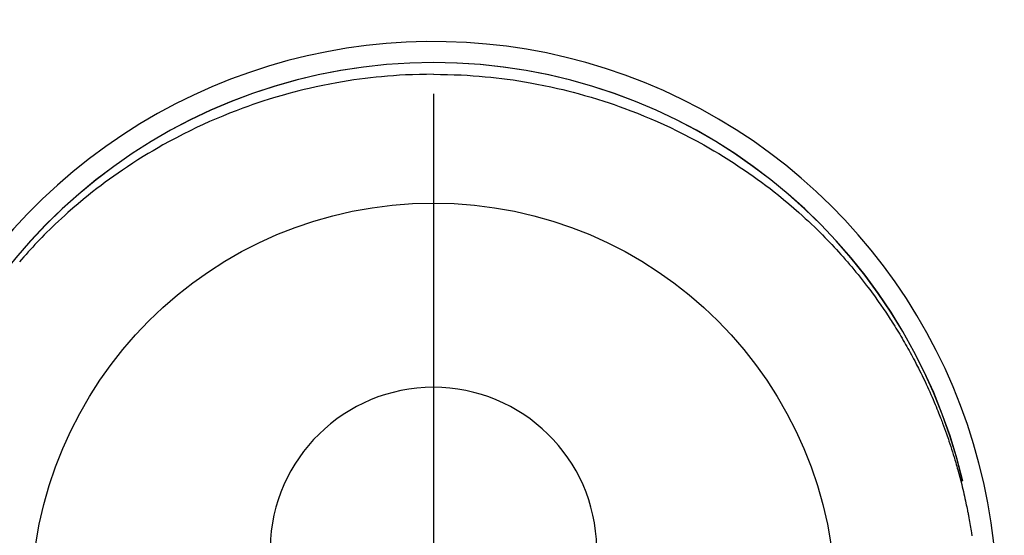
# Model space of a CAD drawing. Extents: x 27948 to 54421, y -13 to 8857.
# Drawn here: x 44993 to 45039, y 7295 to 7319 of the extents above; entities that cross this region are included whole.
import ezdxf

# ---------------------------------------------------------------- set-up
doc = ezdxf.new("R2010")
doc.units = 0
doc.header["$LTSCALE"] = 50
doc.header["$MEASUREMENT"] = 0
doc.linetypes.add('CENTER', pattern=[2, 1.25, -0.25, 0.25, -0.25])
doc.linetypes.add('CENTER2', pattern=[1.125, 0.75, -0.125, 0.125, -0.125])
doc.layers.get('0').update_dxf_attribs({"linetype": 'CONTINUOUS'})
doc.layers.get('DEFPOINTS').update_dxf_attribs({"color": 146, "linetype": 'CONTINUOUS'})
for name, color, linetype in [('150-機器', 8, 'CONTINUOUS'), ('160-文字', 254, 'CONTINUOUS'), ('166-寸法B', 11, 'CONTINUOUS')]:
    doc.layers.add(name, color=color, linetype=linetype)
doc.styles.add('KH001', font='txt')
doc.dimstyles.new('KH1xx030', dxfattribs={"dimscale": 30, "dimtxt": 2, "dimasz": 0.6, "dimexe": 0.3, "dimexo": 1.2, "dimgap": 0.5, "dimtad": 3, "dimdec": 1, "dimdsep": 46, "dimlunit": 6, "dimtxsty": 'KH001', "dimblk": 'DOT', "dimcen": 1, "dimdle": 1, "dimclrd": 256, "dimclre": 256, "dimclrt": 256, "dimadec": 0, "dimazin": 0, "dimtfac": 1, "dimtdec": 1, "dimtix": 1, "dimtmove": 2, "dimatfit": 3, "dimldrblk": 'CLOSEDBLANK', "dimfxl": 1, "dimtolj": 1, "dimtzin": 0, "dimlwd": -1, "dimlwe": -1, "dimarcsym": 0})

# ---------------------------------------------------------------- blocks, each defined once
blk = doc.blocks.new('F402_H')
at = {"layer": '150-機器', "color": 161, "linetype": 'CENTER2'}
blk.add_line((0, 136.026), (0, -355.416), dxfattribs=at)
at = {"layer": '150-機器', "color": 13, "linetype": 'Continuous'}
for points in [[(0.004, 24.427), (-0.317, 24.422), (-0.637, 24.416), (-0.958, 24.407), (-1.278, 24.394), (-1.554, 24.379), (-1.83, 24.361), (-2.106, 24.339), (-2.381, 24.314), (-2.635, 24.289), (-2.888, 24.262), (-3.141, 24.231), (-3.394, 24.199), (-3.657, 24.162), (-3.919, 24.123), (-4.181, 24.08), (-4.443, 24.035), (-4.759, 23.977), (-5.076, 23.914), (-5.391, 23.847), (-5.705, 23.777), (-5.943, 23.721), (-6.18, 23.662), (-6.417, 23.602), (-6.653, 23.539), (-6.952, 23.455), (-7.249, 23.368), (-7.546, 23.278), (-7.842, 23.183), (-8.073, 23.107), (-8.303, 23.029), (-8.532, 22.948), (-8.761, 22.865), (-9.071, 22.749), (-9.379, 22.629), (-9.686, 22.505), (-9.991, 22.377), (-10.294, 22.245), (-10.594, 22.109), (-10.893, 21.969), (-11.191, 21.825), (-11.505, 21.668), (-11.818, 21.507), (-12.128, 21.341), (-12.436, 21.171), (-12.665, 21.04), (-12.893, 20.908), (-13.119, 20.773), (-13.344, 20.635), (-13.586, 20.484), (-13.826, 20.33), (-14.065, 20.174), (-14.301, 20.015), (-14.5, 19.878), (-14.698, 19.739), (-14.894, 19.599), (-15.089, 19.456), (-15.285, 19.311), (-15.478, 19.164), (-15.671, 19.015), (-15.861, 18.864), (-16.102, 18.668), (-16.34, 18.469), (-16.576, 18.267), (-16.809, 18.062), (-16.957, 17.929), (-17.103, 17.796), (-17.249, 17.661), (-17.393, 17.524), (-17.52, 17.403), (-17.646, 17.28), (-17.772, 17.156), (-17.896, 17.031), (-18.004, 16.922), (-18.111, 16.812), (-18.217, 16.701), (-18.323, 16.589), (-18.427, 16.477), (-18.531, 16.365), (-18.634, 16.251), (-18.736, 16.138), (-18.838, 16.023), (-18.939, 15.908), (-19.039, 15.793)], [(0.004, 24.427), (0.324, 24.422), (0.645, 24.416), (0.965, 24.407), (1.285, 24.394), (1.561, 24.379), (1.837, 24.361), (2.113, 24.339), (2.388, 24.314), (2.642, 24.289), (2.896, 24.262), (3.149, 24.231), (3.402, 24.199), (3.664, 24.162), (3.927, 24.123), (4.188, 24.08), (4.45, 24.035), (4.767, 23.977), (5.083, 23.914), (5.398, 23.847), (5.712, 23.777), (5.95, 23.721), (6.187, 23.662), (6.424, 23.602), (6.66, 23.539), (6.959, 23.455), (7.257, 23.368), (7.553, 23.278), (7.849, 23.183), (8.08, 23.107), (8.31, 23.029), (8.54, 22.948), (8.768, 22.865), (9.078, 22.749), (9.386, 22.629), (9.693, 22.505), (9.998, 22.377), (10.301, 22.245), (10.602, 22.109), (10.901, 21.969), (11.198, 21.825), (11.513, 21.668), (11.825, 21.507), (12.136, 21.341), (12.444, 21.171), (12.673, 21.04), (12.9, 20.908), (13.126, 20.773), (13.351, 20.635), (13.593, 20.484), (13.833, 20.33), (14.072, 20.174), (14.309, 20.015), (14.508, 19.878), (14.705, 19.739), (14.902, 19.599), (15.097, 19.456), (15.292, 19.311), (15.486, 19.164), (15.678, 19.015), (15.869, 18.864), (16.109, 18.668), (16.347, 18.469), (16.583, 18.267), (16.816, 18.062), (16.964, 17.929), (17.11, 17.796), (17.256, 17.661), (17.4, 17.524), (17.528, 17.403), (17.654, 17.28), (17.779, 17.156), (17.903, 17.031), (18.011, 16.922), (18.118, 16.812), (18.224, 16.701), (18.33, 16.589), (18.434, 16.477), (18.538, 16.365), (18.641, 16.251), (18.743, 16.138), (18.845, 16.023), (18.946, 15.908), (19.046, 15.793), (19.146, 15.676), (19.244, 15.56), (19.342, 15.442), (19.439, 15.324), (19.535, 15.206), (19.63, 15.087), (19.725, 14.967), (19.819, 14.847), (19.912, 14.726), (19.991, 14.622), (20.07, 14.518), (20.148, 14.413), (20.225, 14.308), (20.286, 14.224), (20.346, 14.14), (20.407, 14.056), (20.466, 13.971), (20.581, 13.807), (20.695, 13.641), (20.807, 13.475), (20.918, 13.308), (20.966, 13.235), (21.013, 13.162), (21.061, 13.09), (21.108, 13.016), (21.166, 12.925), (21.224, 12.833), (21.281, 12.741), (21.338, 12.648), (21.394, 12.556), (21.45, 12.463), (21.505, 12.37), (21.56, 12.276), (21.615, 12.183), (21.67, 12.089), (21.724, 11.995), (21.777, 11.901), (21.831, 11.806), (21.884, 11.712), (21.936, 11.617), (21.988, 11.521), (22.04, 11.426), (22.091, 11.331), (22.141, 11.235), (22.191, 11.139), (22.231, 11.062), (22.271, 10.985), (22.31, 10.908), (22.349, 10.83), (22.417, 10.694), (22.484, 10.558), (22.55, 10.422), (22.616, 10.285), (22.671, 10.167), (22.726, 10.049), (22.78, 9.931), (22.833, 9.812), (22.886, 9.693), (22.938, 9.574), (22.99, 9.455), (23.041, 9.335), (23.082, 9.235), (23.124, 9.135), (23.165, 9.034), (23.206, 8.934), (23.238, 8.853), (23.27, 8.773), (23.302, 8.692), (23.333, 8.611), (23.357, 8.55), (23.38, 8.49), (23.403, 8.429), (23.426, 8.368), (23.472, 8.246), (23.516, 8.123), (23.56, 8.001), (23.604, 7.878), (23.633, 7.796), (23.661, 7.714), (23.69, 7.632), (23.718, 7.55), (23.759, 7.426), (23.799, 7.303), (23.839, 7.178), (23.878, 7.054), (23.917, 6.93), (23.955, 6.805), (23.993, 6.681), (24.03, 6.556), (24.054, 6.472), (24.078, 6.388), (24.102, 6.304), (24.126, 6.22), (24.172, 6.053), (24.216, 5.884), (24.26, 5.716), (24.302, 5.547), (24.328, 5.441), (24.354, 5.336), (24.379, 5.23), (24.403, 5.123), (24.428, 5.017), (24.452, 4.911), (24.475, 4.804), (24.498, 4.698), (24.515, 4.612), (24.533, 4.527), (24.55, 4.441), (24.567, 4.355), (24.576, 4.313), (24.585, 4.27), (24.593, 4.228), (24.601, 4.185), (24.61, 4.142), (24.618, 4.099), (24.625, 4.056), (24.633, 4.013), (24.649, 3.927), (24.664, 3.841), (24.679, 3.755), (24.694, 3.669), (24.709, 3.583), (24.723, 3.497), (24.737, 3.411), (24.751, 3.324), (24.771, 3.194)], [(24.347, 5.709), (24.345, 5.717), (24.344, 5.72), (24.343, 5.724), (24.342, 5.728), (24.341, 5.731), (24.341, 5.735), (24.34, 5.739), (24.339, 5.742), (24.338, 5.746), (24.337, 5.75), (24.336, 5.753), (24.336, 5.757), (24.335, 5.76), (24.334, 5.764), (24.333, 5.768), (24.332, 5.771), (24.331, 5.775), (24.33, 5.779), (24.33, 5.782), (24.329, 5.786), (24.328, 5.789), (24.327, 5.793), (24.326, 5.797), (24.325, 5.8), (24.324, 5.804), (24.323, 5.808), (24.323, 5.811), (24.322, 5.815), (24.321, 5.819), (24.32, 5.822), (24.319, 5.826), (24.318, 5.829), (24.317, 5.833), (24.317, 5.836), (24.316, 5.839), (24.315, 5.843), (24.314, 5.847), (24.313, 5.85), (24.312, 5.854), (24.311, 5.858), (24.31, 5.861), (24.31, 5.865), (24.309, 5.868), (24.308, 5.872), (24.307, 5.876), (24.306, 5.879), (24.305, 5.883), (24.304, 5.887), (24.303, 5.89), (24.303, 5.894), (24.302, 5.897), (24.301, 5.901), (24.3, 5.905), (24.299, 5.908), (24.298, 5.912), (24.297, 5.916), (24.296, 5.919), (24.296, 5.923), (24.295, 5.927), (24.294, 5.93), (24.293, 5.934), (24.292, 5.937), (24.291, 5.941), (24.29, 5.945), (24.289, 5.948), (24.289, 5.952), (24.288, 5.956), (24.287, 5.959), (24.286, 5.963), (24.285, 5.967), (24.284, 5.97), (24.283, 5.974), (24.282, 5.977), (24.281, 5.981), (24.281, 5.985), (24.28, 5.988), (24.279, 5.992), (24.278, 5.996), (24.277, 5.999), (24.276, 6.003), (24.275, 6.007), (24.274, 6.01), (24.273, 6.014), (24.272, 6.017), (24.272, 6.021), (24.271, 6.025), (24.27, 6.028), (24.269, 6.032), (24.268, 6.036), (24.267, 6.039), (24.266, 6.043), (24.265, 6.047), (24.264, 6.05), (24.263, 6.054), (24.263, 6.057), (24.262, 6.061), (24.261, 6.065), (24.26, 6.068), (24.259, 6.072), (24.258, 6.076), (24.257, 6.079), (24.256, 6.083), (24.255, 6.087), (24.254, 6.09), (24.253, 6.094), (24.253, 6.097), (24.252, 6.101), (24.251, 6.105), (24.25, 6.108), (24.249, 6.112), (24.248, 6.116), (24.247, 6.119), (24.246, 6.123), (24.245, 6.127), (24.244, 6.13), (24.243, 6.134), (24.243, 6.137), (24.242, 6.141), (24.241, 6.145), (24.24, 6.148), (24.239, 6.152), (24.238, 6.156), (24.237, 6.159), (24.236, 6.163), (24.235, 6.167), (24.234, 6.17), (24.233, 6.174), (24.232, 6.177), (24.232, 6.181), (24.231, 6.185), (24.23, 6.188), (24.229, 6.192), (24.228, 6.196), (24.227, 6.199), (24.226, 6.203), (24.225, 6.207), (24.224, 6.21), (24.223, 6.213), (24.222, 6.216), (24.221, 6.22), (24.22, 6.224), (24.219, 6.227), (24.219, 6.231), (24.218, 6.235), (24.217, 6.238), (24.216, 6.242), (24.215, 6.245), (24.214, 6.249), (24.213, 6.253), (24.212, 6.256), (24.211, 6.26), (24.21, 6.264), (24.209, 6.267), (24.208, 6.271), (24.207, 6.275), (24.206, 6.278), (24.205, 6.282), (24.204, 6.285), (24.204, 6.289), (24.203, 6.293), (24.202, 6.296), (24.201, 6.3), (24.2, 6.304), (24.199, 6.307), (24.198, 6.311), (24.197, 6.315), (24.196, 6.318), (24.195, 6.322), (24.194, 6.325), (24.193, 6.329), (24.192, 6.333), (24.191, 6.336), (24.19, 6.34), (24.189, 6.344), (24.188, 6.347), (24.187, 6.351), (24.187, 6.355), (24.186, 6.358), (24.185, 6.362), (24.184, 6.365), (24.183, 6.369), (24.182, 6.373), (24.181, 6.376), (24.18, 6.38), (24.179, 6.384), (24.178, 6.387), (24.177, 6.391), (24.176, 6.394), (24.175, 6.398), (24.174, 6.402), (24.173, 6.405), (24.172, 6.409), (24.171, 6.413), (24.17, 6.416), (24.169, 6.42), (24.168, 6.424), (24.167, 6.427), (24.166, 6.431), (24.165, 6.434), (24.165, 6.438), (24.164, 6.442), (24.163, 6.445), (24.162, 6.449), (24.161, 6.453), (24.16, 6.456), (24.159, 6.46), (24.158, 6.464), (24.157, 6.467), (24.156, 6.471), (24.155, 6.474), (24.154, 6.478), (24.153, 6.482), (24.152, 6.485), (24.151, 6.489), (24.15, 6.493), (24.149, 6.496), (24.148, 6.5), (24.147, 6.503), (24.146, 6.507), (24.145, 6.511), (24.144, 6.514), (24.143, 6.518), (24.142, 6.522), (24.141, 6.525), (24.14, 6.529), (24.139, 6.532), (24.138, 6.536), (24.137, 6.54), (24.136, 6.543), (24.135, 6.547), (24.134, 6.551), (24.133, 6.554), (24.132, 6.558), (24.131, 6.562), (24.13, 6.565), (24.129, 6.569), (24.128, 6.572), (24.127, 6.576), (24.127, 6.58), (24.126, 6.583), (24.125, 6.587), (24.124, 6.59), (24.123, 6.593), (24.122, 6.597), (24.121, 6.6), (24.12, 6.604), (24.119, 6.608), (24.118, 6.611), (24.117, 6.615), (24.116, 6.619), (24.115, 6.622), (24.114, 6.626), (24.113, 6.629), (24.112, 6.633), (24.111, 6.637), (24.11, 6.64), (24.109, 6.644), (24.108, 6.648), (24.107, 6.651), (24.106, 6.655), (24.105, 6.658), (24.104, 6.662), (24.103, 6.666), (24.102, 6.669), (24.101, 6.673), (24.1, 6.677), (24.099, 6.68), (24.098, 6.684), (24.097, 6.687), (24.096, 6.691), (24.095, 6.695), (24.094, 6.698), (24.093, 6.702), (24.092, 6.706), (24.091, 6.709), (24.09, 6.713), (24.089, 6.716), (24.088, 6.72), (24.087, 6.724), (24.086, 6.727), (24.085, 6.731), (24.084, 6.735), (24.083, 6.738), (24.082, 6.742), (24.081, 6.745), (24.08, 6.749), (24.079, 6.753), (24.078, 6.756), (24.077, 6.76), (24.076, 6.764), (24.074, 6.767), (24.073, 6.771), (24.072, 6.774), (24.071, 6.778), (24.07, 6.782), (24.069, 6.785), (24.069, 6.789), (24.068, 6.793), (24.067, 6.796), (24.066, 6.8), (24.065, 6.803), (24.064, 6.807), (24.063, 6.811), (24.062, 6.814), (24.061, 6.818), (24.06, 6.821), (24.059, 6.825), (24.058, 6.829), (24.057, 6.832), (24.056, 6.836), (24.055, 6.84), (24.054, 6.843), (24.053, 6.847), (24.052, 6.85), (24.051, 6.854), (24.05, 6.858), (24.049, 6.861), (24.048, 6.865), (24.047, 6.869), (24.046, 6.872), (24.045, 6.876), (24.044, 6.879), (24.043, 6.883), (24.042, 6.887), (24.041, 6.89), (24.04, 6.894), (24.039, 6.897), (24.038, 6.901), (24.037, 6.905), (24.036, 6.908), (24.034, 6.912), (24.033, 6.916), (24.032, 6.919), (24.031, 6.923), (24.03, 6.926), (24.029, 6.93), (24.028, 6.934), (24.027, 6.937), (24.026, 6.941), (24.025, 6.944), (24.024, 6.948), (24.023, 6.952), (24.022, 6.955), (24.021, 6.959), (24.02, 6.963), (24.019, 6.965), (24.018, 6.969), (24.017, 6.972), (24.016, 6.976), (24.015, 6.98), (24.014, 6.983), (24.013, 6.987), (24.012, 6.99), (24.01, 6.994), (24.009, 6.998), (24.008, 7.001), (24.007, 7.005), (24.006, 7.009), (24.005, 7.012), (24.004, 7.016), (24.003, 7.019), (24.002, 7.023), (24.001, 7.027), (24, 7.03), (23.999, 7.034), (23.998, 7.037), (23.997, 7.041), (23.996, 7.045), (23.995, 7.048), (23.994, 7.052), (23.993, 7.055), (23.991, 7.059), (23.99, 7.063), (23.989, 7.066), (23.988, 7.07), (23.987, 7.074), (23.986, 7.077), (23.985, 7.081), (23.984, 7.084), (23.983, 7.088), (23.982, 7.092), (23.981, 7.095), (23.98, 7.099), (23.979, 7.102), (23.978, 7.106), (23.977, 7.11), (23.976, 7.113), (23.974, 7.117), (23.973, 7.12), (23.972, 7.124), (23.971, 7.128), (23.97, 7.131), (23.969, 7.135), (23.968, 7.138), (23.967, 7.142), (23.966, 7.146), (23.965, 7.149), (23.964, 7.153), (23.963, 7.157), (23.962, 7.16), (23.961, 7.164), (23.959, 7.167), (23.958, 7.171), (23.957, 7.175), (23.956, 7.178), (23.955, 7.182), (23.954, 7.185), (23.953, 7.189), (23.952, 7.193), (23.951, 7.196), (23.95, 7.2), (23.949, 7.203), (23.948, 7.207), (23.947, 7.211), (23.945, 7.214), (23.944, 7.218), (23.943, 7.221), (23.942, 7.225), (23.941, 7.229), (23.94, 7.232), (23.939, 7.236), (23.938, 7.239), (23.937, 7.243), (23.936, 7.247), (23.935, 7.25), (23.933, 7.254), (23.932, 7.257), (23.931, 7.261), (23.93, 7.265), (23.929, 7.268), (23.928, 7.272), (23.927, 7.275), (23.926, 7.279), (23.925, 7.283), (23.924, 7.286), (23.923, 7.29), (23.921, 7.293), (23.92, 7.297), (23.919, 7.301), (23.918, 7.304), (23.917, 7.308), (23.916, 7.311), (23.915, 7.315), (23.914, 7.319), (23.913, 7.322), (23.912, 7.326), (23.91, 7.33), (23.909, 7.333), (23.908, 7.337), (23.907, 7.34), (23.906, 7.343), (23.905, 7.347), (23.904, 7.35), (23.903, 7.354), (23.902, 7.357), (23.901, 7.361), (23.899, 7.365), (23.898, 7.368), (23.897, 7.372), (23.896, 7.375), (23.895, 7.379), (23.894, 7.382), (23.893, 7.386), (23.892, 7.39), (23.891, 7.393), (23.889, 7.397), (23.888, 7.4), (23.887, 7.404), (23.886, 7.408), (23.885, 7.411), (23.884, 7.415), (23.883, 7.418), (23.882, 7.422), (23.881, 7.426), (23.879, 7.429), (23.878, 7.433), (23.877, 7.436), (23.876, 7.44), (23.875, 7.444), (23.874, 7.447), (23.873, 7.451), (23.872, 7.454), (23.87, 7.458), (23.869, 7.462), (23.868, 7.465), (23.867, 7.469), (23.866, 7.472), (23.865, 7.476), (23.864, 7.48), (23.863, 7.483), (23.861, 7.487), (23.86, 7.49), (23.859, 7.494), (23.858, 7.498), (23.857, 7.501), (23.856, 7.505), (23.855, 7.508), (23.854, 7.512), (23.852, 7.515), (23.851, 7.519), (23.85, 7.522), (23.849, 7.525), (23.848, 7.529), (23.847, 7.532), (23.846, 7.534), (23.846, 7.537), (23.845, 7.539), (23.844, 7.542), (23.843, 7.544), (23.842, 7.549), (23.838, 7.562)]]:
    blk.add_lwpolyline(points, dxfattribs=at)
for centre, radius, start, end in [((0, 0), 25.931, 0, 197.7244), ((0, -0.057), 25.02, 13.3229, 166.6771), ((0.007, -0.057), 25.02, 13.3229, 166.6771), ((0.004, 2.507), 7.514, 1.098, 178.902)]:
    blk.add_arc(centre, radius, start, end, dxfattribs=at)
at = {"layer": 'DEFPOINTS'}
blk.add_circle((0, 0), 18.5, dxfattribs=at)
blk = doc.blocks.new('_ClosedBlank')
at = {"color": 0, "linetype": 'ByBlock', "lineweight": -2}
for p, q in [((-1, 0.1667), (0, 0)), ((-1, 0.1667), (-1, -0.1667)), ((0, 0), (-1, -0.1667))]:
    blk.add_line(p, q, dxfattribs=at)
blk = doc.blocks.new('_Dot')
at = {"color": 0, "linetype": 'ByBlock', "lineweight": -2}
blk.add_line((-0.5, 0), (-1, 0), dxfattribs=at)
at = {"color": 0, "linetype": 'ByBlock', "const_width": 0.5}
blk.add_lwpolyline([(-0.25, 0, 1), (0.25, 0, 1)], format="xyb", close=True, dxfattribs=at)

msp = doc.modelspace()

# ---------------------------------------------------------------- linework, layer by layer
at = {"layer": '166-寸法B', "linetype": 'CENTER'}
msp.add_line((45012.31, 7384.01), (45012.31, 7225.347), dxfattribs=at)

# ---------------------------------------------------------------- block references
at = {"layer": '150-機器'}
msp.add_blockref('F402_H', (45012.296, 7291.777), dxfattribs=at)

# ---------------------------------------------------------------- leaders
at = {"layer": '160-文字', "annotation_type": 0, "has_hookline": 1, "hookline_direction": 0}
for points, text_width in [([(44256.243, 7312.596), (45463.779, 5518.663), (45481.779, 5518.663)], 1240.203), ([(44522.862, 7308.111), (45922.546, 5908.126), (45940.546, 5908.126)], 1630.051), ([(44892.296, 7298.948), (45924.698, 6185.402), (45942.698, 6185.402)], 963.959)]:
    msp.add_leader(points, dimstyle='KH1xx030', override={"dimgap": 0.5, "dimtad": 1}, dxfattribs=dict(at, text_width=text_width))

doc.saveas('drawing.dxf')
